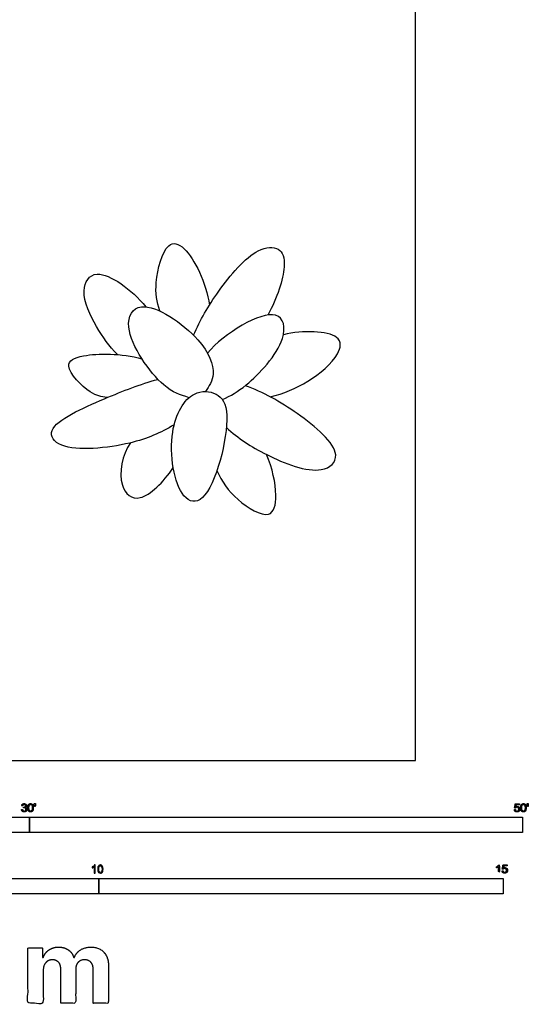
# Model space of a CAD drawing. Units: feet. Extents: x 0 to 50.2, y -9.9 to 63.5.
# Drawn here: x 29.6 to 50.2, y -9.9 to 30.1 of the extents above; entities that cross this region are included whole.
import ezdxf

# ---------------------------------------------------------------- set-up
doc = ezdxf.new("R2010")
doc.units = ezdxf.units.FT
doc.header["$MEASUREMENT"] = 0
for name, color, linetype, true_color in [('2D$AG-PLANTS', 7, 'Continuous', 0x66ccff), ('2D$N-SYMB', 7, 'Continuous', 0x800040), ('2D$X-DIMENSIONS.COM', 7, 'Continuous', 0x800080), ('2D$X-VPRT', 7, 'Continuous', 0xfb02ff)]:
    doc.layers.add(name, color=color, linetype=linetype, true_color=true_color)

msp = doc.modelspace()

# ---------------------------------------------------------------- linework, layer by layer
at = {"layer": '2D$AG-PLANTS'}
for points, knots in [([(35.283, 18.24), (35.169, 18.613), (35.028, 19.32), (35.492, 21.105), (36.412, 20.919), (37.171, 19.388), (37.298, 18.475)], [0, 0, 0, 0, 5.766441, 12.439076, 16.705379, 24.087229, 24.087229, 24.087229, 24.087229]), ([(36.656, 17.255), (36.926, 17.885), (37.572, 19), (39.102, 20.839), (40.186, 20.865), (40.475, 20.122), (40.054, 18.761), (39.669, 18.073)], [0, 0, 0, 0, 7.638272, 15.720721, 20.516113, 25.156166, 31.146291, 31.146291, 31.146291, 31.146291]), ([(33.565, 16.471), (33.235, 16.807), (32.711, 17.55), (32.003, 18.995), (32.667, 20.18), (34.15, 19.115), (34.724, 18.41)], [0, 0, 0, 0, 6.33116, 12.948339, 17.874962, 25.22994, 25.22994, 25.22994, 25.22994]), ([(36.472, 14.72), (36.108, 14.84), (35.368, 15.032), (33.656, 17.474), (34.5, 18.92), (37.042, 17.199), (37.612, 15.717), (37.288, 15.178), (37.136, 14.971)], [0, 0, 0, 0, 5.713108, 14.530363, 19.792393, 28.467136, 35.038721, 39.721885, 39.721885, 39.721885, 39.721885]), ([(37.83, 14.645), (38.171, 14.81), (38.811, 15.151), (40.513, 16.921), (40.19, 18.719), (37.896, 17.338), (37.222, 16.53)], [0, 0, 0, 0, 5.672238, 13.896169, 19.184876, 28.653894, 28.653894, 28.653894, 28.653894]), ([(39.769, 14.756), (40.307, 14.882), (41.297, 15.293), (42.58, 16.357), (42.729, 17.412), (41.097, 17.473), (40.298, 17.273)], [0, 0, 0, 0, 6.856222, 13.647516, 18.02814, 25.061255, 25.061255, 25.061255, 25.061255]), ([(33.151, 14.724), (32.911, 14.762), (32.463, 14.822), (31.266, 16.065), (32.153, 16.527), (33.727, 16.53), (34.561, 16.303)], [0, 0, 0, 0, 4.543929, 10.751178, 15.296792, 22.17842, 22.17842, 22.17842, 22.17842]), ([(35.87, 13.62), (35.308, 13.293), (34.221, 12.783), (31.308, 12.472), (30.527, 13.585), (33.081, 14.714), (34.49, 15.271), (35.211, 15.466)], [0, 0, 0, 0, 7.43965, 16.287472, 20.789418, 29.174521, 36.607474, 36.607474, 36.607474, 36.607474]), ([(37.988, 13.51), (38.476, 13.07), (39.497, 12.387), (41.789, 11.478), (42.851, 12.492), (40.873, 14.173), (39.486, 14.947), (38.746, 15.208)], [0, 0, 0, 0, 7.486542, 15.55676, 20.420716, 28.481475, 36.093844, 36.093844, 36.093844, 36.093844]), ([(37.567, 14.867), (37.32, 14.991), (36.508, 15.056), (35.511, 13.383), (35.969, 10.592), (37.351, 10.305), (38.29, 14.048), (37.826, 14.737), (37.567, 14.867)], [0, 0, 0, 0, 4.993023, 12.090267, 20.71912, 25.342705, 35.278609, 40.532979, 40.532979, 40.532979, 40.532979]), ([(34.093, 12.889), (33.765, 12.407), (33.508, 11.146), (34.439, 10.316), (35.429, 11.278), (35.833, 11.889)], [0, 0, 0, 0, 7.044596, 12.054433, 17.788813, 17.788813, 17.788813, 17.788813]), ([(37.606, 11.766), (37.797, 11.319), (38.305, 10.581), (39.821, 9.665), (40.088, 10.712), (39.86, 11.868), (39.615, 12.416)], [0, 0, 0, 0, 6.434564, 12.653926, 17.517098, 23.124029, 23.124029, 23.124029, 23.124029])]:
    msp.add_open_spline(points, degree=3, knots=knots, dxfattribs=at)
at = {"layer": '2D$N-SYMB'}
for points in [[(20, -2.924), (20, -2.299), (30, -2.299), (30, -2.924)], [(30, -2.924), (30, -2.299), (50, -2.299), (50, -2.924)], [(16.404, -5.409), (16.404, -4.784), (32.808, -4.784), (32.808, -5.409)], [(32.808, -5.409), (32.808, -4.784), (49.213, -4.784), (49.213, -5.409)]]:
    msp.add_lwpolyline(points, close=True, dxfattribs=at)
for points, degree, knots in [([(29.68, -1.995), (29.684, -2.037), (29.713, -2.063), (29.742, -2.089), (29.786, -2.089), (29.834, -2.089), (29.866, -2.059), (29.898, -2.028), (29.898, -1.985), (29.898, -1.952), (29.881, -1.931), (29.865, -1.909), (29.836, -1.903), (29.858, -1.892), (29.87, -1.874), (29.881, -1.857), (29.881, -1.835), (29.881, -1.812), (29.869, -1.792), (29.857, -1.772), (29.834, -1.76), (29.811, -1.748), (29.784, -1.748), (29.744, -1.748), (29.718, -1.771), (29.691, -1.794), (29.684, -1.835), (29.704, -1.838), (29.725, -1.842), (29.729, -1.812), (29.745, -1.797), (29.761, -1.782), (29.785, -1.782), (29.809, -1.782), (29.824, -1.797), (29.839, -1.812), (29.839, -1.834), (29.839, -1.863), (29.819, -1.876), (29.798, -1.89), (29.771, -1.89), (29.769, -1.89), (29.765, -1.889), (29.763, -1.907), (29.76, -1.925), (29.778, -1.921), (29.789, -1.921), (29.818, -1.921), (29.836, -1.939), (29.854, -1.957), (29.854, -1.985), (29.854, -2.015), (29.835, -2.035), (29.815, -2.055), (29.786, -2.055), (29.761, -2.055), (29.745, -2.04), (29.728, -2.024), (29.721, -1.99), (29.7, -1.992), (29.68, -1.995)], 2, [-43, -43, -43, -42, -42, -41, -41, -40, -40, -39, -39, -38, -38, -37, -37, -36, -36, -35, -35, -34, -34, -33, -33, -32, -32, -31, -31, -30, -30, -29, -29, -28, -28, -27, -27, -26, -26, -25, -25, -24, -24, -23, -23, -22, -22, -21, -21, -20, -20, -19, -19, -18, -18, -17, -17, -16, -16, -15, -15, -14, -14, -13, -13, -13]), ([(29.938, -1.919), (29.938, -2.013), (29.971, -2.054), (29.999, -2.089), (30.047, -2.089), (30.083, -2.089), (30.107, -2.069), (30.131, -2.049), (30.143, -2.013), (30.155, -1.977), (30.155, -1.919), (30.155, -1.869), (30.148, -1.84), (30.14, -1.811), (30.127, -1.79), (30.114, -1.77), (30.094, -1.759), (30.074, -1.748), (30.047, -1.748), (30.011, -1.748), (29.987, -1.768), (29.963, -1.788), (29.95, -1.824), (29.938, -1.86), (29.938, -1.919)], 2, [-12, -12, -12, -11, -11, -10, -10, -9, -9, -8, -8, -7, -7, -6, -6, -5, -5, -4, -4, -3, -3, -2, -2, -1, -1, 0, 0, 0]), ([(29.98, -1.919), (29.98, -2.001), (30, -2.028), (30.019, -2.055), (30.047, -2.055), (30.075, -2.055), (30.094, -2.028), (30.113, -2), (30.113, -1.919), (30.113, -1.836), (30.094, -1.809), (30.075, -1.782), (30.046, -1.782), (30.018, -1.782), (30.001, -1.806), (29.98, -1.837), (29.98, -1.919)], 2, [0, 0, 0, 1, 1, 2, 2, 3, 3, 4, 4, 5, 5, 6, 6, 7, 7, 8, 8, 8]), ([(30.209, -1.868), (30.221, -1.868), (30.234, -1.868), (30.239, -1.837), (30.245, -1.806), (30.245, -1.778), (30.245, -1.75), (30.222, -1.75), (30.198, -1.75), (30.198, -1.778), (30.198, -1.806), (30.203, -1.837), (30.209, -1.868)], 2, [-6, -6, -6, -5, -5, -4, -4, -3, -3, -2, -2, -1, -1, 0, 0, 0]), ([(49.667, -1.996), (49.671, -2.038), (49.7, -2.063), (49.729, -2.089), (49.774, -2.089), (49.83, -2.089), (49.862, -2.048), (49.888, -2.015), (49.888, -1.97), (49.888, -1.923), (49.858, -1.892), (49.828, -1.862), (49.785, -1.862), (49.752, -1.862), (49.722, -1.883), (49.731, -1.838), (49.74, -1.793), (49.806, -1.793), (49.873, -1.793), (49.873, -1.774), (49.873, -1.754), (49.79, -1.754), (49.707, -1.754), (49.691, -1.84), (49.675, -1.925), (49.694, -1.928), (49.713, -1.93), (49.722, -1.916), (49.738, -1.907), (49.754, -1.898), (49.774, -1.898), (49.806, -1.898), (49.825, -1.918), (49.845, -1.939), (49.845, -1.974), (49.845, -2.01), (49.824, -2.033), (49.804, -2.055), (49.774, -2.055), (49.75, -2.055), (49.733, -2.039), (49.715, -2.023), (49.71, -1.992), (49.689, -1.994), (49.667, -1.996)], 2, [-29, -29, -29, -28, -28, -27, -27, -26, -26, -25, -25, -24, -24, -23, -23, -22, -22, -21, -21, -20, -20, -19, -19, -18, -18, -17, -17, -16, -16, -15, -15, -14, -14, -13, -13, -12, -12, -11, -11, -10, -10, -9, -9, -8, -8, -7, -7, -7]), ([(49.926, -1.919), (49.926, -2.013), (49.959, -2.054), (49.987, -2.089), (50.035, -2.089), (50.071, -2.089), (50.095, -2.069), (50.119, -2.049), (50.131, -2.013), (50.143, -1.977), (50.143, -1.919), (50.143, -1.869), (50.136, -1.84), (50.128, -1.811), (50.115, -1.79), (50.102, -1.77), (50.082, -1.759), (50.062, -1.748), (50.035, -1.748), (49.998, -1.748), (49.974, -1.768), (49.951, -1.788), (49.938, -1.824), (49.926, -1.86), (49.926, -1.919)], 2, [-12, -12, -12, -11, -11, -10, -10, -9, -9, -8, -8, -7, -7, -6, -6, -5, -5, -4, -4, -3, -3, -2, -2, -1, -1, 0, 0, 0]), ([(49.968, -1.919), (49.968, -2.001), (49.987, -2.028), (50.007, -2.055), (50.035, -2.055), (50.063, -2.055), (50.082, -2.028), (50.101, -2), (50.101, -1.919), (50.101, -1.836), (50.082, -1.809), (50.063, -1.782), (50.034, -1.782), (50.006, -1.782), (49.989, -1.806), (49.968, -1.837), (49.968, -1.919)], 2, [0, 0, 0, 1, 1, 2, 2, 3, 3, 4, 4, 5, 5, 6, 6, 7, 7, 8, 8, 8]), ([(50.197, -1.868), (50.209, -1.868), (50.222, -1.868), (50.227, -1.837), (50.233, -1.806), (50.233, -1.778), (50.233, -1.75), (50.209, -1.75), (50.186, -1.75), (50.186, -1.778), (50.186, -1.806), (50.191, -1.837), (50.197, -1.868)], 2, [-6, -6, -6, -5, -5, -4, -4, -3, -3, -2, -2, -1, -1, 0, 0, 0]), ([(32.666, -4.567), (32.653, -4.567), (32.639, -4.567), (32.626, -4.567), (32.626, -4.482), (32.626, -4.396), (32.626, -4.311), (32.616, -4.32), (32.603, -4.33), (32.587, -4.338), (32.571, -4.348), (32.557, -4.356), (32.545, -4.36), (32.545, -4.347), (32.545, -4.334), (32.545, -4.32), (32.567, -4.311), (32.587, -4.297), (32.605, -4.283), (32.62, -4.267), (32.632, -4.253), (32.64, -4.237), (32.649, -4.237), (32.657, -4.237), (32.666, -4.237), (32.666, -4.347), (32.666, -4.457), (32.666, -4.567)], 3, [0, 0, 0, 0, 1, 1, 1, 2, 2, 2, 3, 3, 3, 4, 4, 4, 5, 5, 5, 6, 6, 6, 7, 7, 7, 8, 8, 8, 9, 9, 9, 9]), ([(32.769, -4.405), (32.769, -4.368), (32.773, -4.336), (32.78, -4.312), (32.79, -4.289), (32.802, -4.271), (32.818, -4.257), (32.832, -4.245), (32.854, -4.237), (32.877, -4.237), (32.895, -4.237), (32.909, -4.241), (32.923, -4.249), (32.937, -4.255), (32.946, -4.267), (32.956, -4.279), (32.964, -4.293), (32.972, -4.309), (32.976, -4.328), (32.982, -4.348), (32.984, -4.374), (32.984, -4.405), (32.984, -4.445), (32.98, -4.477), (32.972, -4.5), (32.964, -4.524), (32.952, -4.542), (32.937, -4.556), (32.921, -4.567), (32.901, -4.571), (32.877, -4.571), (32.846, -4.571), (32.82, -4.563), (32.802, -4.54), (32.78, -4.512), (32.769, -4.469), (32.769, -4.405)], 3, [0, 0, 0, 0, 1, 1, 1, 2, 2, 2, 3, 3, 3, 4, 4, 4, 5, 5, 5, 6, 6, 6, 7, 7, 7, 8, 8, 8, 9, 9, 9, 10, 10, 10, 11, 11, 11, 12, 12, 12, 12]), ([(32.81, -4.405), (32.81, -4.461), (32.818, -4.496), (32.83, -4.514), (32.842, -4.532), (32.858, -4.542), (32.877, -4.542), (32.895, -4.542), (32.911, -4.532), (32.923, -4.514), (32.937, -4.496), (32.943, -4.461), (32.943, -4.405), (32.943, -4.352), (32.937, -4.316), (32.923, -4.299), (32.911, -4.281), (32.895, -4.271), (32.875, -4.271), (32.858, -4.271), (32.844, -4.279), (32.832, -4.295), (32.818, -4.314), (32.81, -4.352), (32.81, -4.405)], 3, [0, 0, 0, 0, 1, 1, 1, 2, 2, 2, 3, 3, 3, 4, 4, 4, 5, 5, 5, 6, 6, 6, 7, 7, 7, 8, 8, 8, 8]), ([(49.023, -4.307), (49.023, -4.437), (49.023, -4.567), (49.044, -4.567), (49.064, -4.567), (49.064, -4.4), (49.064, -4.233), (49.051, -4.233), (49.038, -4.233), (49.027, -4.255), (49.002, -4.278), (48.976, -4.3), (48.942, -4.317), (48.942, -4.336), (48.942, -4.356), (48.961, -4.349), (48.985, -4.335), (49.009, -4.321), (49.023, -4.307)], 2, [0, 0, 0, 0.130311, 0.130311, 0.150761, 0.150761, 0.317996, 0.317996, 0.331175, 0.331175, 1.331175, 1.331175, 2.331175, 2.331175, 3.331175, 3.331175, 4.331175, 4.331175, 5.331175, 5.331175, 5.331175]), ([(49.169, -4.48), (49.173, -4.522), (49.202, -4.548), (49.231, -4.573), (49.276, -4.573), (49.331, -4.573), (49.364, -4.533), (49.39, -4.5), (49.39, -4.455), (49.39, -4.407), (49.36, -4.377), (49.33, -4.347), (49.286, -4.347), (49.253, -4.347), (49.223, -4.367), (49.232, -4.323), (49.241, -4.278), (49.308, -4.278), (49.374, -4.278), (49.374, -4.258), (49.374, -4.239), (49.291, -4.239), (49.209, -4.239), (49.192, -4.324), (49.176, -4.41), (49.195, -4.412), (49.215, -4.415), (49.224, -4.401), (49.24, -4.392), (49.256, -4.383), (49.275, -4.383), (49.307, -4.383), (49.327, -4.403), (49.346, -4.423), (49.346, -4.458), (49.346, -4.495), (49.326, -4.517), (49.306, -4.539), (49.276, -4.539), (49.251, -4.539), (49.234, -4.524), (49.217, -4.508), (49.212, -4.477), (49.19, -4.478), (49.169, -4.48)], 2, [-29, -29, -29, -28, -28, -27, -27, -26, -26, -25, -25, -24, -24, -23, -23, -22, -22, -21, -21, -20, -20, -19, -19, -18, -18, -17, -17, -16, -16, -15, -15, -14, -14, -13, -13, -12, -12, -11, -11, -10, -10, -9, -9, -8, -8, -7, -7, -7])]:
    msp.add_open_spline(points, degree=degree, knots=knots, dxfattribs=at)
at = {"layer": '2D$X-DIMENSIONS.COM'}
msp.add_open_spline([(30.558, -7.997), (30.545, -7.997), (30.532, -7.997), (30.532, -7.799), (30.532, -7.601), (30.234, -7.601), (29.937, -7.601), (29.937, -8.726), (29.937, -9.851), (30.249, -9.851), (30.561, -9.851), (30.561, -9.175), (30.561, -8.5), (30.561, -8.375), (30.609, -8.282), (30.658, -8.189), (30.74, -8.137), (30.823, -8.085), (30.927, -8.085), (31.081, -8.085), (31.176, -8.184), (31.27, -8.282), (31.27, -8.447), (31.27, -9.149), (31.27, -9.851), (31.573, -9.851), (31.875, -9.851), (31.875, -9.163), (31.875, -8.476), (31.875, -8.301), (31.97, -8.193), (32.065, -8.085), (32.235, -8.085), (32.385, -8.085), (32.484, -8.179), (32.584, -8.273), (32.584, -8.46), (32.584, -9.155), (32.584, -9.851), (32.895, -9.851), (33.207, -9.851), (33.207, -9.094), (33.207, -8.337), (33.207, -7.971), (33.01, -7.771), (32.813, -7.571), (32.498, -7.571), (32.25, -7.571), (32.069, -7.688), (31.888, -7.804), (31.819, -7.997), (31.808, -7.997), (31.796, -7.997), (31.742, -7.801), (31.579, -7.686), (31.417, -7.571), (31.185, -7.571), (30.957, -7.571), (30.792, -7.685), (30.628, -7.8), (30.558, -7.997)], degree=2, knots=[0, 0, 0, 0.017578, 0.017578, 0.282227, 0.282227, 0.678711, 0.678711, 2.178711, 2.178711, 2.594727, 2.594727, 3.495117, 3.495117, 4.495117, 4.495117, 5.495117, 5.495117, 6.495117, 6.495117, 7.495117, 7.495117, 8.495117, 8.495117, 9.495117, 9.495117, 10.495117, 10.495117, 11.495117, 11.495117, 12.495117, 12.495117, 13.495117, 13.495117, 14.495117, 14.495117, 15.495117, 15.495117, 16.495117, 16.495117, 17.495117, 17.495117, 18.495117, 18.495117, 19.495117, 19.495117, 20.495117, 20.495117, 21.495117, 21.495117, 22.495117, 22.495117, 23.495117, 23.495117, 24.495117, 24.495117, 25.495117, 25.495117, 26.495117, 26.495117, 27.495117, 27.495117, 27.495117], dxfattribs=at)
at = {"layer": '2D$X-VPRT'}
msp.add_lwpolyline([(0, 0), (45.655, 0), (45.655, 31.739), (0, 31.739)], close=True, dxfattribs=at)

doc.saveas('drawing.dxf')
